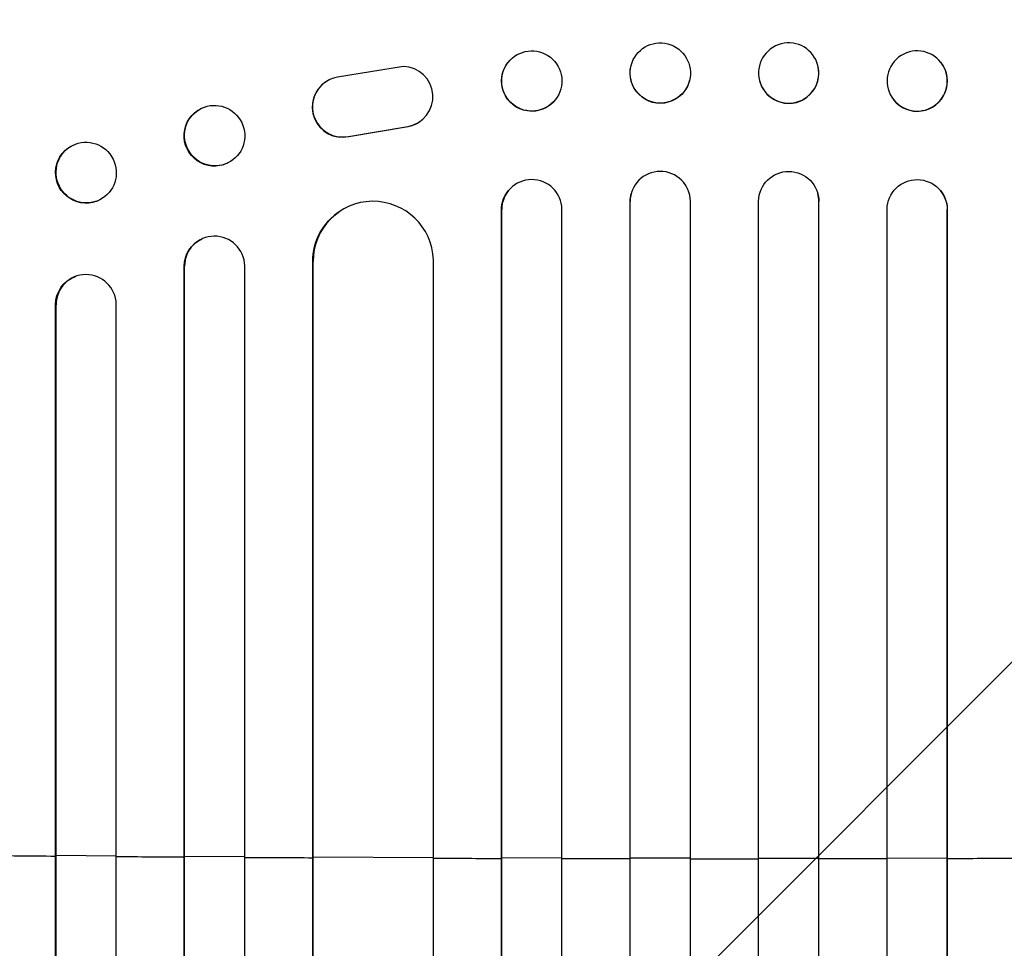
# Model space of a CAD drawing. Units: millimetres. Extents: x -3384 to 4398, y -3181 to 4401.
# Drawn here: x 2254 to 2500, y 1981 to 2213 of the extents above; entities that cross this region are included whole.
import ezdxf

# ---------------------------------------------------------------- set-up
doc = ezdxf.new("R2010")
doc.units = ezdxf.units.MM
doc.header["$LTSCALE"] = 20
doc.layers.add('2d', color=230, linetype='Continuous')
doc.layers.add('AS-Free_Space_Hatch', color=31, linetype='Continuous')

msp = doc.modelspace()

# ---------------------------------------------------------------- hatches: boundary and pattern name
at = {"layer": 'AS-Free_Space_Hatch'}
h = msp.add_hatch(dxfattribs=at)
h.set_pattern_fill('ANSI31', color=256, scale=100, angle=180, style=0)
edge = h.paths.add_edge_path()
edge.add_arc((2429.91, 62.5), 1000, 270, 360)
edge.add_line((3429.91, 62.5), (3429.91, 2425.5))
edge.add_arc((2471.33, 2442.65), 958.74, 358.97483, 452.47562)
edge.add_arc((2388.5, 2442.65), 958.74, 87.52438, 181.02517)
edge.add_line((1429.91, 2425.5), (1429.91, 62.5))
edge.add_arc((2429.91, 62.5), 1000, 180, 270)

# ---------------------------------------------------------------- linework, layer by layer
at = {"layer": '2d'}
for p, q in [((2350, 2200.95), (2333.61, 2198.29)), ((2376.05, 2201.95), (2376.09, 2202.01)), ((2406.73, 2201.21), (2406.74, 2201.26)), ((2453.26, 2201.26), (2453.27, 2201.21)), ((2483.91, 2202.01), (2483.95, 2201.95)), ((2330.77, 2197.2), (2330.69, 2197.15)), ((2421.27, 2197.41), (2421.29, 2197.46)), ((2438.71, 2197.46), (2438.73, 2197.41)), ((2387.86, 2192.68), (2387.91, 2192.74)), ((2472.09, 2192.74), (2472.14, 2192.68)), ((2299.62, 2190.51), (2299.74, 2190.56)), ((2336.31, 2183.51), (2351.09, 2186.01)), ((2336.39, 2183.56), (2351.17, 2186.06)), ((2351.09, 2186.01), (2351.17, 2186.06)), ((2353.96, 2187.14), (2353.88, 2187.09)), ((2336.31, 2183.51), (2336.39, 2183.56)), ((2268.15, 2181.58), (2268.3, 2181.63)), ((2306.15, 2176.89), (2306.26, 2176.95)), ((2376.2, 2170.06), (2376.24, 2170.12)), ((2406.76, 2169.32), (2406.77, 2169.37)), ((2453.23, 2169.37), (2453.24, 2169.32)), ((2483.76, 2170.12), (2483.8, 2170.06)), ((2273.56, 2167.41), (2273.7, 2167.47)), ((2406.5, 2167.37), (2406.49, 2167.31)), ((2406.49, 247.5), (2406.49, 2167.31)), ((2406.5, 248.12), (2406.5, 2167.37)), ((2406.5, 2167.37), (2406.5, 2167.37)), ((2421.5, 247.92), (2421.5, 2167.43)), ((2438.5, 247.92), (2438.5, 2167.43)), ((2453.5, 2167.37), (2453.5, 2167.37)), ((2453.5, 2167.37), (2453.51, 2167.31)), ((2453.5, 248.12), (2453.5, 2167.37)), ((2453.51, 247.5), (2453.51, 2167.31)), ((2334.19, 2164.91), (2334.27, 2164.96)), ((2374.5, 2165.32), (2374.46, 2165.27)), ((2374.46, 248.22), (2374.46, 2165.27)), ((2374.5, 248.83), (2374.5, 2165.32)), ((2374.5, 2165.32), (2374.5, 2165.32)), ((2389.5, 248.32), (2389.5, 2165.41)), ((2470.5, 248.32), (2470.5, 2165.41)), ((2485.5, 2165.32), (2485.5, 2165.32)), ((2485.5, 2165.32), (2485.54, 2165.27)), ((2485.5, 248.83), (2485.5, 2165.32)), ((2485.54, 248.22), (2485.54, 2165.27)), ((2299.79, 2158), (2299.91, 2158.06)), ((2295.5, 2151.21), (2295.38, 2151.16)), ((2295.38, 252.48), (2295.38, 2151.16)), ((2295.5, 253.09), (2295.5, 2151.21)), ((2295.5, 2151.21), (2295.5, 2151.21)), ((2310.5, 251.85), (2310.5, 2151.34)), ((2327.5, 2152.43), (2327.42, 2152.38)), ((2327.42, 256.25), (2327.42, 2152.38)), ((2327.5, 256.86), (2327.5, 2152.43)), ((2327.51, 2152.43), (2327.5, 2152.43)), ((2357.5, 254.99), (2357.5, 2152.8)), ((2268.31, 2148.67), (2268.45, 2148.72)), ((2263.5, 2141.64), (2263.36, 2141.59)), ((2263.36, 255.23), (2263.36, 2141.59)), ((2263.5, 255.84), (2263.5, 2141.64)), ((2263.5, 2141.64), (2263.5, 2141.64)), ((2278.5, 254.3), (2278.5, 2141.77)), ((2263.5, 2004.41), (2263.36, 2004.36)), ((2278.5, 2004.29), (2263.5, 2004.41)), ((2295.5, 2004.18), (2295.38, 2004.13)), ((2310.5, 2004.09), (2295.5, 2004.18)), ((2327.5, 2004), (2327.42, 2003.94)), ((2357.5, 2003.87), (2327.5, 2004)), ((2374.5, 2003.82), (2374.46, 2003.77)), ((2389.5, 2003.78), (2374.5, 2003.82)), ((2406.5, 2003.76), (2406.49, 2003.71)), ((2421.5, 2003.75), (2406.5, 2003.76)), ((2438.5, 2003.75), (2453.5, 2003.76)), ((2453.5, 2003.76), (2453.51, 2003.71)), ((2470.5, 2003.78), (2485.5, 2003.82)), ((2485.5, 2003.82), (2485.54, 2003.77))]:
    msp.add_line(p, q, dxfattribs=at)
for centre, major_axis, ratio in [((2414.01, 2199.36), (-7.27, 1.9), 0.998339), ((2382, 2197.37), (-5.91, 4.63), 0.99749), ((2303, 2183.76), (-3.26, 6.81), 0.99174), ((2271, 2174.55), (-2.7, 7.08), 0.987914)]:
    msp.add_ellipse(centre, major_axis=major_axis, ratio=ratio, dxfattribs=at)
at = {"layer": '2d', "extrusion": (0, 0, -1)}
for centre, major_axis, ratio in [((2445.99, 2199.36), (7.27, 1.9), 0.998339), ((2478, 2197.37), (5.91, 4.63), 0.99749)]:
    msp.add_ellipse(centre, major_axis=major_axis, ratio=ratio, dxfattribs=at)
at = {"layer": '2d'}
for centre, major_axis, ratio, start_param, end_param in [((2349.9, 2193.46), (-4.06, 6.31), 0.995602, 2.738879, 5.695291), ((2446, 2199.31), (-7.27, -1.9), 0.998339, 0, 3.141593), ((2478.04, 2197.32), (-5.91, -4.63), 0.99749, 0, 3.141593), ((2334.83, 2190.9), (-4.06, 6.31), 0.995602, 5.873871, 9.060718), ((2334.75, 2190.84), (-4.06, 6.31), 0.995602, 0, 2.777532), ((2349.82, 2193.4), (-4.06, 6.31), 0.995602, 2.738879, 3.141593), ((2414, 2167.36), (-7.23, 2.01), 0.998523, 3.422776, 6.55439), ((2382, 2165.3), (-5.76, 4.82), 0.997675, 3.854121, 6.978416), ((2446.01, 2167.31), (-7.23, -2.01), 0.998523, 2.870567, 3.141593), ((2478.04, 2165.25), (-5.76, -4.82), 0.997675, 2.446541, 3.141593), ((2342.51, 2152.37), (-8.24, 12.59), 0.995453, 4.163807, 7.272295), ((2303, 2151.17), (-3.1, 6.89), 0.991927, 4.315268, 7.428561), ((2271, 2141.58), (-2.55, 7.14), 0.988103, 4.396938, 7.506743), ((2430, 2061.21), (1100, 0), 0.052336, 4.543404, 4.560308), ((2430, 2061.21), (1100, 0), 0.052336, 4.574223, 4.589704), ((2430, 2061.21), (1100, 0), 0.052336, 4.603538, 4.618999), ((2430, 2061.21), (1100, 0), 0.052336, 4.646432, 4.661873), ((2430, 2061.21), (1100, 0), 0.052336, 4.675562, 4.69101), ((2430, 2061.21), (1100, 0), 0.052336, 4.704662, 4.720116), ((2430, 2061.21), (1100, 0), 0.052336, 4.733767, 4.749215), ((2430, 2061.21), (1100, 0), 0.052336, 4.762905, 4.778346)]:
    msp.add_ellipse(centre, major_axis=major_axis, ratio=ratio, start_param=start_param, end_param=end_param, dxfattribs=at)
at = {"layer": '2d', "extrusion": (0, 0, -1)}
for centre, major_axis, ratio, start_param, end_param in [((2381.96, 2197.32), (5.91, -4.63), 0.99749, 0, 3.141593), ((2414, 2199.31), (7.27, -1.9), 0.998339, 0, 3.141593), ((2302.88, 2183.7), (3.26, -6.81), 0.99174, 0, 3.141593), ((2270.86, 2174.5), (2.7, -7.08), 0.987914, 0, 3.141593), ((2446, 2167.36), (7.23, 2.01), 0.998523, 3.422776, 6.55439), ((2478, 2165.3), (5.76, 4.82), 0.997675, 3.854121, 6.978416), ((2381.96, 2165.25), (5.76, -4.82), 0.997675, 2.446541, 3.141593), ((2413.99, 2167.31), (7.23, -2.01), 0.998523, 2.870567, 3.141593), ((2342.43, 2152.32), (8.24, -12.59), 0.995453, 2.152843, 3.141593), ((2302.89, 2151.12), (3.1, -6.89), 0.991927, 1.996398, 3.141593), ((2270.86, 2141.53), (2.55, -7.14), 0.988103, 1.918217, 3.141593)]:
    msp.add_ellipse(centre, major_axis=major_axis, ratio=ratio, start_param=start_param, end_param=end_param, dxfattribs=at)

doc.saveas('drawing.dxf')
